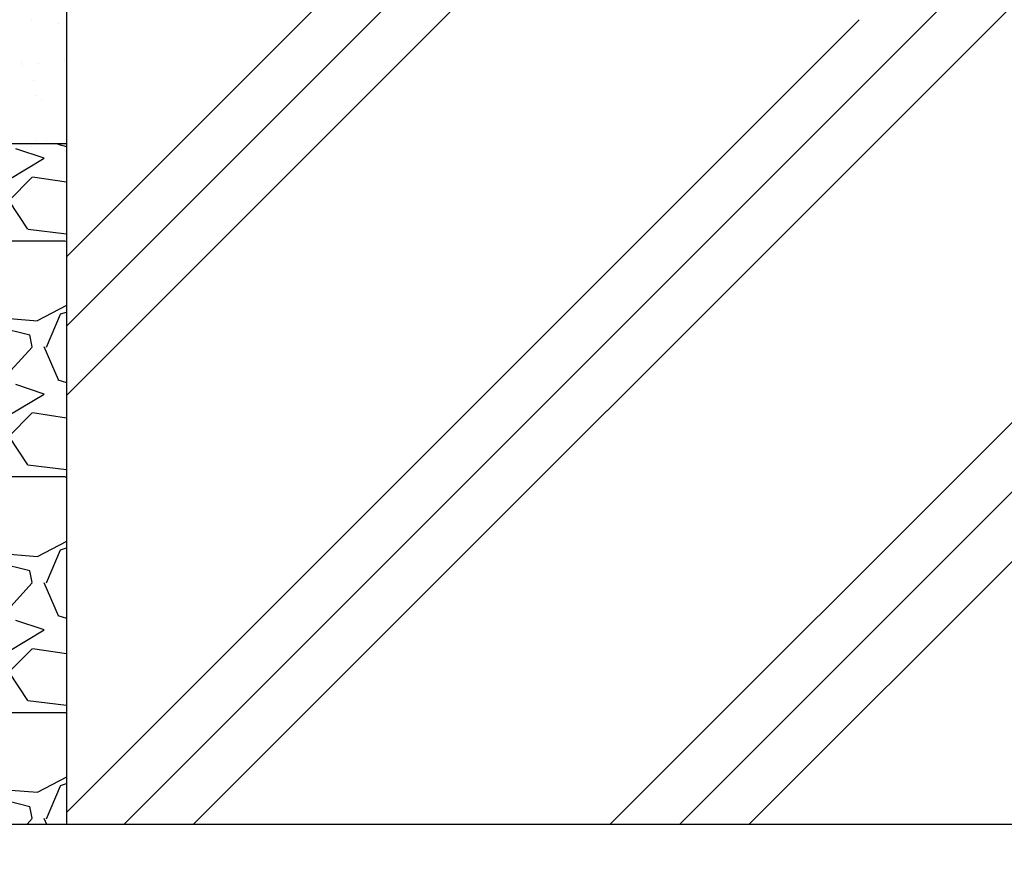
# Model space of a CAD drawing. Extents: x 300 to 3666, y 87 to 2543.
# Drawn here: x 2354 to 2513, y 474 to 612 of the extents above; entities that cross this region are included whole.
import ezdxf

# ---------------------------------------------------------------- set-up
doc = ezdxf.new("R2010")
doc.units = 0
doc.header["$LTSCALE"] = 100
doc.header["$PDMODE"] = 33
doc.header["$PDSIZE"] = 5
doc.layers.get('0').update_dxf_attribs({"linetype": 'CONTINUOUS'})
doc.layers.get('DEFPOINTS').update_dxf_attribs({"linetype": 'CONTINUOUS'})
for name, color, linetype in [('HATCH', 2, 'CONTINUOUS'), ('SJC', 1, 'CONTINUOUS'), ('SUNPOU', 4, 'CONTINUOUS')]:
    doc.layers.add(name, color=color, linetype=linetype)
doc.styles.add('EXT08', font='ROMANS.shx', dxfattribs={"width": 0.8, "bigfont": 'EXTFONT.shx'})
doc.dimstyles.get("Standard").update_dxf_attribs({"dimscale": 10, "dimtxt": 3, "dimasz": 2, "dimexe": 1, "dimexo": 1, "dimgap": 1.2, "dimtad": 1, "dimcen": 0.09, "dimazin": 3, "dimtfac": 1, "dimtmove": 0, "dimatfit": 3})

# ---------------------------------------------------------------- blocks, each defined once
blk = doc.blocks.new('*X3')
at = {"color": 0}
for p, q in [((1373.72, 608.42), (1373.72, 608.42)), ((1378.05, 607.88), (1378.05, 607.88)), ((1372.08, 601.58), (1372.08, 601.58)), ((1379.06, 601.9), (1379.06, 601.9)), ((1372.28, 601), (1372.28, 601)), ((1374.93, 601.35), (1374.93, 601.35)), ((1374.04, 598.63), (1374.04, 598.63)), ((1374.43, 596.26), (1374.43, 596.26)), ((1375.37, 595.4), (1375.37, 595.4)), ((1374.36, 588.85), (1374.36, 588.85)), ((1376.19, 588.86), (1376.19, 588.86)), ((1376.97, 588.47), (1376.97, 588.47))]:
    blk.add_line(p, q, dxfattribs=at)
blk = doc.blocks.new('*X4')
at = {"color": 0}
for p, q in [((1375.76, 586.04), (1371.19, 587.57)), ((1377.99, 588.34), (1379.36, 587.94)), ((1378, 588.44), (1378.02, 588.38)), ((1370.05, 582.61), (1375.76, 586.04)), ((1373.86, 582.99), (1370.05, 579.18)), ((1379.36, 582.17), (1373.91, 582.99)), ((1370.05, 579.18), (1373.1, 574.61)), ((1373.17, 574.6), (1379.36, 573.86)), ((1369.28, 572.71), (1379.19, 572.71)), ((1379.24, 572.67), (1379.36, 572.59)), ((1379.36, 562.24), (1374.62, 559.76)), ((1374.7, 559.75), (1365.17, 560.51)), ((1374.7, 559.75), (1365.17, 560.51)), ((1376.13, 555.53), (1378.41, 560.86)), ((1378.44, 560.9), (1379.36, 561.19)), ((1373.47, 557.47), (1365.85, 559.37)), ((1373.85, 555.6), (1373.47, 557.51)), ((1373.84, 555.55), (1370.41, 551.74)), ((1375.74, 555.61), (1378.02, 550.28)), ((1375.76, 547.94), (1371.19, 549.47)), ((1378, 550.24), (1379.36, 549.84)), ((1370.05, 544.51), (1375.76, 547.94)), ((1373.86, 544.89), (1370.05, 541.08)), ((1379.36, 544.07), (1373.9, 544.89)), ((1370.05, 541.08), (1373.1, 536.51)), ((1373.16, 536.5), (1379.36, 535.76)), ((1369.28, 534.61), (1379.19, 534.61)), ((1379.24, 534.58), (1379.36, 534.49)), ((1379.36, 524.14), (1374.63, 521.66)), ((1374.69, 521.65), (1365.16, 522.41)), ((1374.69, 521.65), (1365.16, 522.41)), ((1376.13, 517.43), (1378.41, 522.76)), ((1378.44, 522.8), (1379.36, 523.09)), ((1373.47, 519.37), (1365.85, 521.27)), ((1373.85, 517.5), (1373.47, 519.4)), ((1373.84, 517.45), (1370.41, 513.64)), ((1375.74, 517.51), (1378.02, 512.18)), ((1375.76, 509.84), (1371.19, 511.37)), ((1378, 512.14), (1379.36, 511.74)), ((1370.05, 506.41), (1375.76, 509.84)), ((1373.86, 506.79), (1370.05, 502.98)), ((1379.36, 505.97), (1373.89, 506.79)), ((1370.05, 502.98), (1373.1, 498.41)), ((1373.15, 498.41), (1379.36, 497.66)), ((1369.28, 496.51), (1379.19, 496.51)), ((1379.24, 496.48), (1379.36, 496.39)), ((1379.36, 486.04), (1374.64, 483.57)), ((1374.68, 483.55), (1365.15, 484.31)), ((1374.68, 483.55), (1365.15, 484.31)), ((1376.13, 479.33), (1378.41, 484.66)), ((1378.43, 484.7), (1379.36, 484.99)), ((1373.47, 481.27), (1365.85, 483.17)), ((1373.85, 479.4), (1373.47, 481.3)), ((1373.84, 479.34), (1373.03, 478.44)), ((1375.74, 479.41), (1376.15, 478.44))]:
    blk.add_line(p, q, dxfattribs=at)
blk = doc.blocks.new('*X41')
at = {"color": 0}
for p, q in [((2371.09, 482.32), (2561.77, 672.99)), ((2382.32, 482.32), (2561.77, 661.76)), ((2361.77, 574.02), (2431.77, 644.02)), ((2361.77, 562.79), (2431.77, 632.79)), ((2361.77, 551.57), (2431.77, 621.57)), ((2361.77, 484.22), (2489.87, 612.32)), ((2449.67, 482.32), (2561.77, 594.41)), ((2460.9, 482.32), (2561.77, 583.19)), ((2472.12, 482.32), (2561.77, 571.96))]:
    blk.add_line(p, q, dxfattribs=at)
blk = doc.blocks.new('*D11')
at = {"layer": 'DEFPOINTS', "color": 0}
for p in [(2361.77, 482.32), (2561.77, 482.32), (2561.77, 382.17)]:
    blk.add_point(p, dxfattribs=at)
at = {"layer": 'SUNPOU', "color": 0}
for p, q in [((2361.77, 472.32), (2361.77, 372.17)), ((2561.77, 472.32), (2561.77, 372.17)), ((2381.77, 382.17), (2541.77, 382.17))]:
    blk.add_line(p, q, dxfattribs=at)
for points in [[(2381.77, 385.51), (2381.77, 378.84), (2361.77, 382.17)], [(2541.77, 385.51), (2541.77, 378.84), (2561.77, 382.17)]]:
    blk.add_solid(points, dxfattribs=at)
at = {"layer": 'SUNPOU', "color": 0, "style": 'EXT08'}
blk.add_text('□200', height=30, dxfattribs=at).set_placement((2401.77, 356.07))

msp = doc.modelspace()

# ---------------------------------------------------------------- linework, layer by layer
at = {"layer": 'SJC'}
for p, q in [((2361.765, 682.318), (2361.765, 482.318)), ((2207.695, 592.318), (2361.765, 592.318)), ((2207.695, 482.318), (2604.007, 482.318)), ((2361.765, 482.318), (2561.765, 482.318))]:
    msp.add_line(p, q, dxfattribs=at)

# ---------------------------------------------------------------- block references
at = {"layer": 'HATCH', "linetype": 'CONTINUOUS'}
for name, p in [('*X41', (0, 0)), ('*X3', (982.404, 3.875)), ('*X4', (982.404, 3.875))]:
    msp.add_blockref(name, p, dxfattribs=at)

# ---------------------------------------------------------------- dimensions: what is measured, and where the dimension line sits
at = {"layer": 'SUNPOU'}
dim = msp.add_linear_dim(base=(2561.765, 382.172), p1=(2361.765, 482.318), p2=(2561.765, 482.318), text='□<>', dimstyle='Standard', override={"dimscale": 10, "dimtxt": 3, "dimasz": 2, "dimexe": 1, "dimexo": 1, "dimgap": 1.2, "dimtad": 1, "dimtih": 0, "dimtoh": 0, "dimdec": 2, "dimzin": 8, "dimtofl": 1, "dimtmove": 2}, dxfattribs=at)
dim.commit()
dim.dimension.update_dxf_attribs({"geometry": '*D11', "text_midpoint": (2461.765, 409.172)})

doc.saveas('drawing.dxf')
